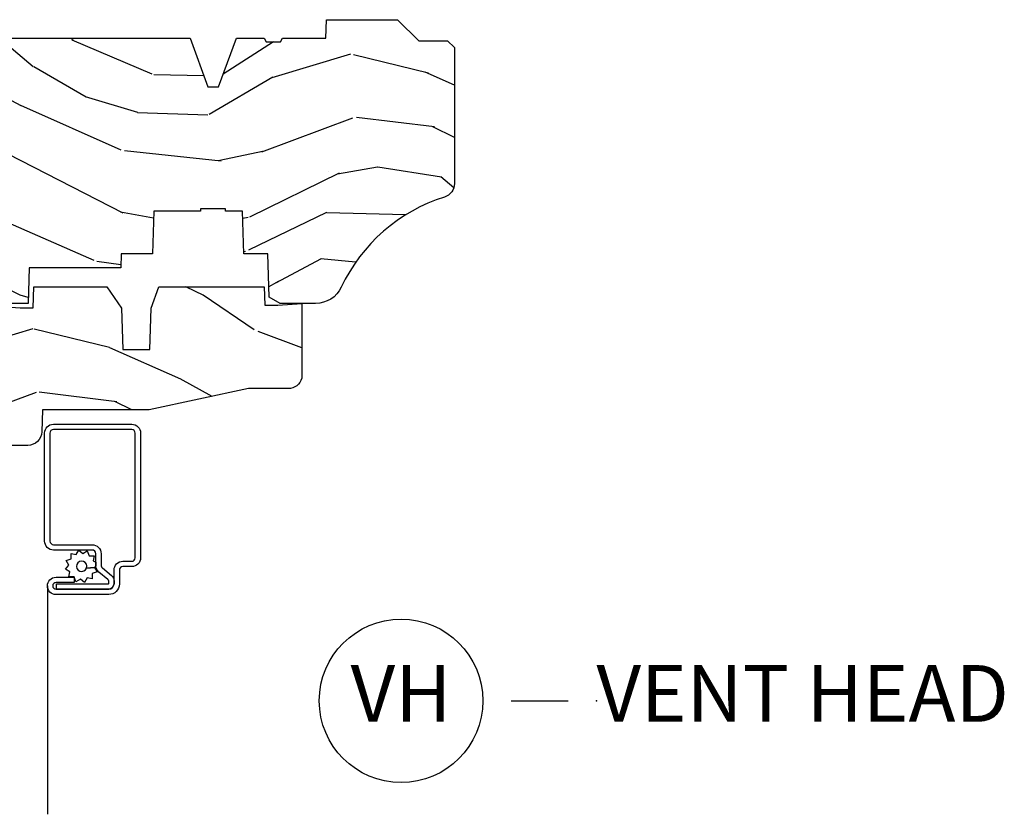
# Model space of a CAD drawing. Units: inches. Extents: x 0.6 to 98.2, y 0.9 to 43.1.
# Drawn here: x 78.5 to 82.8, y 36.5 to 40 of the extents above; entities that cross this region are included whole.
import ezdxf

# ---------------------------------------------------------------- set-up
doc = ezdxf.new("R2010")
doc.units = ezdxf.units.IN
doc.header["$MEASUREMENT"] = 0
doc.layers.add('ZP-ANNO-NPLT', color=7, linetype='Continuous', plot=False)
for name, color, linetype in [('ZP-ANNO-TITL', 44, 'Continuous'), ('ZP-SECT-ALUM', 63, 'Continuous'), ('ZP-SECT-SCRN', 234, 'Screen'), ('ZP-SECT-WDHA', 11, 'Continuous'), ('ZP-SECT-WOOD', 104, 'Continuous'), ('ZP-SECT-WSTP', 40, 'Continuous')]:
    doc.layers.add(name, color=color, linetype=linetype)
doc.styles.get("Standard").update_dxf_attribs({"font": 'arial.ttf'})
doc.linetypes.add('Screen', pattern='A,0.0625,-0.09375,[133,ltypeshp.shx,S=0.0375,R=0,X=-0.0625,Y=0],-0.0625,0.03125', length=0.25)

# ---------------------------------------------------------------- blocks, each defined once
blk = doc.blocks.new('NG Cut Name Head Vent (VH)')
at = {"layer": 'ZP-ANNO-NPLT'}
blk.add_point((0, 0), dxfattribs=at)
at = {"layer": 'ZP-ANNO-TITL'}
blk.add_lwpolyline([(-0.09375, 0), (-0.03125, 0)], dxfattribs=at)
blk.add_circle((-0.2150000000000016, 0), 0.09, dxfattribs=at)
at = {"layer": 'ZP-ANNO-TITL', "char_height": 0.0625}
for s, insert, width, attachment_point in [('VH', (-0.2150000000000016, 0), 0.1375, 5), ('VENT HEAD', (0, 0), 1.125, 4)]:
    blk.add_mtext(s, dxfattribs=dict(at, insert=insert, width=width, attachment_point=attachment_point))
blk = doc.blocks.new('101CS Vin21 PR CM W Putty CH (Dual .6875 in 3mm IG) V H S')
at = {"layer": 'ZP-SECT-WDHA'}
h = blk.add_hatch(dxfattribs=at)
h.set_pattern_fill('WOOD3', color=256, scale=2, angle=163, style=0, pattern_type=2)
h.set_pattern_definition([(158.2364, (147.5741156249397, 80.9900021858544), (20.45396798290167, -8.344771374467806), [0.240832, -23.842358]), (174.3099, (147.3504499176031, 81.07929749010711), (-8.235181511295936, 0.4263690944681484), [0.305942, -9.892097999999997]), (208, (147.0460161885308, 81.10963071616614), (-0.5847435903937086, -1.91261010378108), [0.226274, -2.602152]), (209.8476, (146.846227954821, 81.0034014279677), (-35.54768828883149, -20.50272857977593), [0.4386340000000001, -43.42478999999999]), (175.9946, (146.4657775825209, 80.78509541747636), (18.38297247813528, -1.437476743240211), [0.266834, -26.416494]), (163, (146.1995960436872, 80.80373377534649), (-2.497352921371544, -1.327866102480597), [0.5, -1.5]), (153.5376999999999, (145.7214436657056, 80.94991962770786), (8.978306718050995, -4.836323452587549), [0.24331, -11.922214]), (157.2893999999999, (147.4162349043895, 80.47359761763435), (16.6287403265194, -7.175302374271583), [0.200998, -19.898754]), (163, (147.2308213872913, 80.55119805369819), (-2.497352921371544, -1.327866102480597), [0.3, -1.7]), (191.3008, (146.9439299605024, 80.63890956511499), (-24.54716094300747, -5.043499394239721), [0.295296, -29.23435]), (215.125, (146.6543586852908, 80.58104354250806), (10.57415813511433, 7.224071108844611), [0.45607, -22.347438]), (202.2894, (146.281339539921, 80.31863790768374), (-14.3993751268171, -6.054586024953077), [0.284254, -28.141088]), (169.3402, (146.018325586759, 80.2108248266494), (-15.88561928555968, 2.765334394382427), [0.362216, -17.748554]), (151.1113, (145.6623610064234, 80.27782645011106), (25.02229161617255, -13.92425483963839), [0.38833, -38.444646]), (156.2902000000001, (147.2349644474614, 79.88068866893728), (-16.62874768410002, 7.175289077572956), [0.3423439999999994, -33.89213999999994]), (166.3665, (146.9215156986229, 80.01834723878152), (-31.18650071420278, 7.443263674111074), [0.340588, -33.718186]), (196.6901, (146.5905246475009, 80.098627523268), (4.409962367830814, 0.7431255040166734), [0.360556, -6.850547999999999]), (210.4896, (146.2451588797675, 79.99507808349222), (-25.55825994297176, -15.19129255384614), [0.325576, -32.232064]), (177.9314, (145.9646026243222, 79.82988671710008), (-22.79293410148564, 0.6943551067665475), [0.310484, -30.737866]), (163, (145.6543214611555, 79.84109384803986), (-2.497352921371544, -1.327866102480597), [0.24, -1.759999999999999]), (150.0053999999999, (145.4248083197243, 79.91126305717331), (-16.04400167334359, 9.087905524651102), [0.266834, -26.416494]), (163, (147.0806130558484, 81.49641625980992), (-2.497352921371544, -1.327866102480597), [0, -2]), (26.15240000000003, (146.7251362127619, 81.29138891034339), (-36.87554735843706, -18.00538888531859), [0.4386339999999995, -43.42478999999992]), (9.565100000000033, (146.5341218366414, 79.57211187969494), (2.497352076502218, 1.327869099233074), [0.178886, -4.293249999999999]), (351.1301, (146.7105203339733, 79.60183678741635), (12.0603996767767, -1.595852046107204), [0.282842, -13.859292]), (319.8014, (146.9899805338319, 79.5582249003325), (8.393559450670804, -6.748938448303023), [0.152316, -15.07923]), (189.5651, (146.7251362127619, 81.29138891034339), (-2.497352076502219, -1.327869099233074), [0.2236059999999997, -4.248529999999991]), (169.7098, (146.504638091097, 81.2542327756916), (17.79822734718652, -3.350093459302553), [0.342344, -33.89214000000001]), (152.8752999999999, (146.1677996058807, 81.31538696505883), (-30.7601241373409, 15.67848221527703), [0.568858, -56.316992]), (152.6952, (147.6384373999788, 81.20038923216624), (-10.89091849633435, 5.421060729349781), [0.2236059999999997, -22.13707199999996]), (178.5241, (147.4397452218558, 81.30296319744379), (22.79293551970828, -0.6943538178398186), [0.37363, -36.989452]), (205.8789, (147.0662383392368, 81.31258653554767), (31.88084594068392, 15.34964888471388), [0.3821, -37.827846]), (197.6952, (146.7224563643393, 81.14581137631963), (-23.21929303946757, -7.540852312839229), [0.316228, -31.306548]), (172.4623, (146.4211902209388, 81.04969316347422), (-10.14779136076372, 1.011111546693648), [0.364966, -11.80056]), (156.4181, (146.0593782065087, 81.09756869181662), (31.344885410924, -13.76583238823936), [0.52345, -51.82155999999999]), (154.8699, (147.4922515476174, 80.72223685418474), (10.89091361125098, -5.421068605812715), [0.282842, -13.859292]), (174.3099, (147.2361810841366, 80.84235312174563), (-8.235181511295936, 0.4263690944681484), [0.305942, -9.892097999999997]), (205.5104, (146.9317473550644, 80.87268634780467), (26.88614988798455, 12.69389479119331), [0.3255759999999995, -32.23206399999993]), (208, (146.6379124385943, 80.73246851062625), (-0.5847435903937086, -1.91261010378108), [0.367696, -2.460732]), (180.354, (146.313256558816, 80.55984591730378), (27.20289793979688, 0.0487620292280626), [0.335262, -33.190848]), (159.6335000000001, (145.9780018664355, 80.55777438721876), (30.01700107381327, -11.26852463519537), [0.3405879999999994, -33.71818599999993]), (145.8973, (145.6587056835025, 80.67630686194374), (-17.37187083675603, 11.58525502309056), [0.27203, -26.930912]), (154.2538, (147.346065695256, 80.24408447620323), (-12.80351945054413, 6.005821017315287), [0.2630579999999995, -26.04283399999996]), (177.9314, (147.1091213268945, 80.35835330966967), (-22.79293410148564, 0.6943551067665475), [0.310484, -30.737866]), (195.0054, (146.7988401637278, 80.36956044060945), (11.31727641611973, 2.814114219735264), [0.37736, -18.490604]), (212.8991, (146.4343483008751, 80.2718584349281), (28.64036637139408, 18.43175097613516), [0.49679, -49.18217999999999]), (178.9454, (146.0172295311723, 80.00202157317344), (8.235181634652655, -0.4263644116476298), [0.291204, -14.269016]), (156.991, (145.7260744631248, 80.00738127001875), (-18.54135163249375, 7.760042155334037), [0.3821, -37.827846]), (139.8013999999999, (145.3743735240477, 80.15673470805191), (-8.393559450670804, 6.748938448303024), [0.152316, -15.07923]), (153.5376999999999, (147.1706426724224, 79.6703016226254), (8.978306718050995, -4.836323452587549), [0.24331, -11.922214]), (173.008, (146.9528243991801, 79.7787230219974), (-22.20819262847394, 2.606951578708766), [0.345254, -34.18010000000001]), (200.4054, (146.6101384798694, 79.82075111624533), (-30.71134915766887, -11.52445423798903), [0.4280179999999995, -42.37384999999992]), (192.0546, (146.7937216290595, 81.58412777122675), (-15.72724097270063, -3.557234008732985), [0.205912, -20.385348]), (173.7843, (146.5923496025139, 81.54112420248052), (32.35598179133584, -3.618064673815965), [0.4275519999999995, -42.32756599999992]), (155.8750000000001, (146.1673118686316, 81.58741593798705), (12.80352490518391, -6.005810314090467), [0.4837359999999994, -15.64077999999998])])
edge = h.paths.add_edge_path()
edge.add_line((1.374979394033061, -0.2190000000000367), (1.379798460224037, -0.0810000000000457))
edge.add_line((1.379798460224037, -0.0810000000000457), (1.706979394033396, -0.0810000000000315))
edge.add_line((1.706979394033396, -0.0810000000000315), (1.81423721736769, -0.1710000000000207))
edge.add_line((1.81423721736769, -0.1710000000000207), (2.246460427227134, -0.1710000000000207))
edge.add_line((2.246460427227134, -0.1710000000000207), (2.321979394871505, -0.0809999990008237))
edge.add_line((2.321979394871505, -0.0809999990008237), (3.210979394033074, -0.0810000000000173))
edge.add_line((3.210979394033074, -0.0810000000000173), (3.288979394033162, -0.2960000000000065))
edge.add_line((3.288979394033162, -0.2960000000000065), (3.336979394033164, -0.2960000000000065))
edge.add_line((3.336979394033164, -0.2960000000000065), (3.414979394395572, -0.0809999990008521))
edge.add_line((3.414979394395572, -0.0809999990008521), (3.53760439403311, -0.0810000000000031))
edge.add_line((3.53760439403311, -0.0810000000000031), (3.546854394033061, -0.0970000000000084))
edge.add_line((3.546854394033061, -0.0970000000000084), (3.609354394033061, -0.0970000000000084))
edge.add_line((3.609354394033061, -0.0970000000000084), (3.618604394033127, -0.0810000000000031))
edge.add_line((3.618604394033127, -0.0810000000000031), (3.809150811704284, -0.0810000000000031))
edge.add_line((3.809150811704284, -0.0810000000000031), (3.811979394033073, 0))
edge.add_line((3.811979394033073, 0), (4.124979394033061, 0))
edge.add_line((4.124979394033061, 0), (4.217979394033022, -0.0929999999999893))
edge.add_line((4.217979394033022, -0.0929999999999893), (4.344979394033089, -0.0929999999999893))
edge.add_line((4.344979394033089, -0.0929999999999893), (4.374979394033061, -0.1229999999999904))
edge.add_line((4.374979394033061, -0.1229999999999904), (4.374979394033061, -0.7216679525216563))
edge.add_arc((4.312479394033118, -0.7216679525216705), 0.0624999999999894, -72.57169602665391, 1.2676082405960187e-11, ccw=False)
edge.add_arc((4.555833014372751, -1.496868097946801), 0.7499999999997464, 107.4283039733308, 154.849835874888)
edge.add_arc((3.763785592983538, -1.124999999999658), 0.1250000000003371, 269.99999999988154, 334.84983587477274, ccw=False)
edge.add_line((3.763785592983253, -1.25), (3.607979394033122, -1.25))
edge.add_line((3.607979394033122, -1.25), (3.559979394033121, -1.222287187078904))
edge.add_line((3.559979394033121, -1.222287187078904), (3.553299784994237, -1.031008210810966))
edge.add_line((3.553299784994237, -1.031008210810966), (3.448544498698424, -1.031000000000005))
edge.add_line((3.448544498698424, -1.031000000000005), (3.441979394033978, -0.8430000000000177))
edge.add_line((3.441979394033978, -0.8430000000000177), (3.366979394033023, -0.8430000000000177))
edge.add_line((3.366979394033023, -0.8430000000000177), (3.36697939403308, -0.8330000000000268))
edge.add_line((3.366979394033137, -0.8330000000000268), (3.256979394033123, -0.8330000000000268))
edge.add_line((3.256979394033123, -0.8330000000000268), (3.256979394033123, -0.8430000000000177))
edge.add_line((3.256979394033123, -0.8430000000000177), (3.051979394034617, -0.8430000000000177))
edge.add_line((3.05197939403456, -0.8430000000000177), (3.045414289370341, -1.031000000000005))
edge.add_line((3.045414289370341, -1.031000000000005), (2.908144481741601, -1.031000000000005))
edge.add_line((2.908144481741601, -1.031000000000005), (2.905979394033067, -1.093000000000017))
edge.add_line((2.905979394033124, -1.093000000000017), (2.50346195484343, -1.093000000000017))
edge.add_line((2.503461954843373, -1.093000000000017), (2.497979394033109, -1.250000000000028))
edge.add_line((2.497979394033109, -1.250000000000028), (2.18597939403287, -1.250000000000028))
edge.add_line((2.18597939403287, -1.250000000000028), (2.180496833222491, -1.093000000000017))
edge.add_line((2.180496833222491, -1.093000000000017), (1.910897941095072, -1.093000000000031))
edge.add_line((1.910897941095072, -1.093000000000031), (1.908896850179303, -1.03569625369505))
edge.add_line((1.908896850179303, -1.03569625369505), (1.814896850179366, -1.03569625369505))
edge.add_line((1.814896850179366, -1.03569625369505), (1.812895759263597, -1.093000000000031))
edge.add_line((1.812895759263597, -1.093000000000031), (1.534515950281161, -1.093000000000046))
edge.add_line((1.534515950281161, -1.093000000000046), (1.503365887201084, -1.093000000000031))
edge.add_line((1.503365887201084, -1.093000000000031), (1.436365887201077, -1.030521489228817))
edge.add_line((1.436365887201077, -1.030521489228817), (1.428979394033035, -0.819000000000031))
edge.add_line((1.428979394033035, -0.819000000000031), (0.6249793940329483, -0.8190000000000452))
edge.add_arc((0.734846552451586, 1.950105056002371), 2.771283746511193, 258.81296329014833, 267.72792135378893, ccw=False)
edge.add_arc((0.1777378485566032, -0.8920000000000243), 0.1250000000000224, 81.05059209648002, 89.99999999988832)
edge.add_line((0.1777378485568306, -0.7669999999999959), (-2.06059669381e-05, -0.7669999999999959))
edge.add_line((-2.06059669381e-05, -0.7669999999999959), (-2.06059669381e-05, -0.0310000000000059))
edge.add_line((-2.06059669381e-05, -0.0310000000000059), (0.0309793940331247, 0))
edge.add_line((0.0309793940331247, 0), (0.5659793940330929, -4.26e-14))
edge.add_line((0.5659793940330929, -4.26e-14), (0.6469793940331102, -0.0810000000000457))
edge.add_line((0.6469793940331102, -0.0810000000000457), (1.276160327842944, -0.0810000000000457))
edge.add_line((1.276160327842944, -0.0810000000000457), (1.28097939403392, -0.2190000000000367))
edge.add_line((1.28097939403392, -0.2190000000000367), (1.374979394033061, -0.2190000000000367))
h = blk.add_hatch(dxfattribs=at)
h.set_pattern_fill('WOOD3', color=256, scale=2, angle=163, style=0, pattern_type=2)
h.set_pattern_definition([(158.2364, (1.48776943802369, -3.558888587963167), (20.45396798290167, -8.344771374467806), [0.240832, -23.842358]), (174.3099, (1.264103730686997, -3.469593283710452), (-8.235181511295936, 0.4263690944681484), [0.305942, -9.892097999999997]), (208, (0.959670001614711, -3.439260057651409), (-0.5847435903937086, -1.91261010378108), [0.226274, -2.602152]), (209.8476, (0.7598817679049717, -3.545489345849858), (-35.54768828883149, -20.50272857977593), [0.4386340000000001, -43.42478999999999]), (175.9946, (0.3794313956047972, -3.763795356341205), (18.38297247813528, -1.437476743240211), [0.266834, -26.416494]), (163, (0.1132498567710627, -3.745156998471074), (-2.497352921371544, -1.327866102480597), [0.5, -1.5]), (153.5376999999999, (-0.3649025212104675, -3.598971146109704), (8.978306718050995, -4.836323452587549), [0.24331, -11.922214]), (157.2893999999999, (1.329888717473409, -4.075293156183207), (16.6287403265194, -7.175302374271583), [0.200998, -19.898754]), (163, (1.144475200375268, -3.997692720119403), (-2.497352921371544, -1.327866102480597), [0.3, -1.7]), (191.3008, (0.8575837735863274, -3.909981208702575), (-24.54716094300747, -5.043499394239721), [0.295296, -29.23435]), (215.125, (0.5680124983747419, -3.967847231309491), (10.57415813511433, 7.224071108844611), [0.45607, -22.347438]), (202.2894, (0.1949933530049179, -4.23025286613381), (-14.3993751268171, -6.054586024953077), [0.284254, -28.141088]), (169.3402, (-0.0680206001570696, -4.338065947168161), (-15.88561928555968, 2.765334394382427), [0.362216, -17.748554]), (151.1113, (-0.4239851804926503, -4.271064323706497), (25.02229161617255, -13.92425483963839), [0.38833, -38.444646]), (156.2902000000001, (1.148618260545276, -4.668202104880293), (-16.62874768410002, 7.175289077572956), [0.3423439999999994, -33.89213999999994]), (166.3665, (0.8351695117067947, -4.530543535036031), (-31.18650071420278, 7.443263674111074), [0.340588, -33.718186]), (196.6901, (0.5041784605848534, -4.450263250549568), (4.409962367830814, 0.7431255040166734), [0.360556, -6.850547999999999]), (210.4896, (0.1588126928514271, -4.553812690325344), (-25.55825994297176, -15.19129255384614), [0.325576, -32.232064]), (177.9314, (-0.1217435625939061, -4.71900405671748), (-22.79293410148564, 0.6943551067665475), [0.310484, -30.737866]), (163, (-0.4320247257606411, -4.707796925777699), (-2.497352921371544, -1.327866102480597), [0.24, -1.759999999999999]), (150.0053999999999, (-0.6615378671917825, -4.637627716644232), (-16.04400167334359, 9.087905524651102), [0.266834, -26.416494]), (163, (0.9942668689322999, -3.052474514007627), (-2.497352921371544, -1.327866102480597), [0, -2]), (26.15240000000003, (0.6387900258458786, -3.257501863474175), (-36.87554735843706, -18.00538888531859), [0.4386339999999995, -43.42478999999992]), (9.565100000000033, (0.4477756497253722, -4.976778894122617), (2.497352076502218, 1.327869099233074), [0.178886, -4.293249999999999]), (351.1301, (0.6241741470572606, -4.947053986401215), (12.0603996767767, -1.595852046107204), [0.282842, -13.859292]), (319.8014, (0.9036343469158509, -4.990665873485056), (8.393559450670804, -6.748938448303023), [0.152316, -15.07923]), (189.5651, (0.6387900258458786, -3.257501863474175), (-2.497352076502219, -1.327869099233074), [0.2236059999999997, -4.248529999999991]), (169.7098, (0.4182919041809328, -3.294657998125927), (17.79822734718652, -3.350093459302553), [0.342344, -33.89214000000001]), (152.8752999999999, (0.0814534189646565, -3.233503808758726), (-30.7601241373409, 15.67848221527703), [0.568858, -56.316992]), (152.6952, (1.552091213062681, -3.348501541651302), (-10.89091849633435, 5.421060729349781), [0.2236059999999997, -22.13707199999996]), (178.5241, (1.353399034939684, -3.245927576373773), (22.79293551970828, -0.6943538178398186), [0.37363, -36.989452]), (205.8789, (0.9798921523207582, -3.236304238269894), (31.88084594068392, 15.34964888471388), [0.3821, -37.827846]), (197.6952, (0.636110177423177, -3.403079397497918), (-23.21929303946757, -7.540852312839229), [0.316228, -31.306548]), (172.4623, (0.3348440340226944, -3.499197610343344), (-10.14779136076372, 1.011111546693648), [0.364966, -11.80056]), (156.4181, (-0.0269679804073348, -3.451322082000942), (31.344885410924, -13.76583238823936), [0.52345, -51.82155999999999]), (154.8699, (1.405905360701297, -3.826653919632818), (10.89091361125098, -5.421068605812715), [0.282842, -13.859292]), (174.3099, (1.149834897220557, -3.706537652071929), (-8.235181511295936, 0.4263690944681484), [0.305942, -9.892097999999997]), (205.5104, (0.8454011681482712, -3.676204426012887), (26.88614988798455, 12.69389479119331), [0.3255759999999995, -32.23206399999993]), (208, (0.551566251678139, -3.816422263191299), (-0.5847435903937086, -1.91261010378108), [0.367696, -2.460732]), (180.354, (0.2269103718998622, -3.989044856513771), (27.20289793979688, 0.0487620292280626), [0.335262, -33.190848]), (159.6335000000001, (-0.108344320480569, -3.991116386598804), (30.01700107381327, -11.26852463519537), [0.3405879999999994, -33.71818599999993]), (145.8973, (-0.4276405034135565, -3.872583911873817), (-17.37187083675603, 11.58525502309056), [0.27203, -26.930912]), (154.2538, (1.259719508339912, -4.304806297614334), (-12.80351945054413, 6.005821017315287), [0.2630579999999995, -26.04283399999996]), (177.9314, (1.022775139978421, -4.190537464147894), (-22.79293410148564, 0.6943551067665475), [0.310484, -30.737866]), (195.0054, (0.7124939768117429, -4.179330333208127), (11.31727641611973, 2.814114219735264), [0.37736, -18.490604]), (212.8991, (0.3480021139590121, -4.277032338889455), (28.64036637139408, 18.43175097613516), [0.49679, -49.18217999999999]), (178.9454, (-0.0691166557438123, -4.546869200644124), (8.235181634652655, -0.4263644116476298), [0.291204, -14.269016]), (156.991, (-0.3602717237912429, -4.541509503798806), (-18.54135163249375, 7.760042155334037), [0.3821, -37.827846]), (139.8013999999999, (-0.7119726628683339, -4.392156065765647), (-8.393559450670804, 6.748938448303024), [0.152316, -15.07923]), (153.5376999999999, (1.084296485506285, -4.878589151192159), (8.978306718050995, -4.836323452587549), [0.24331, -11.922214]), (173.008, (0.8664782122640416, -4.770167751820167), (-22.20819262847394, 2.606951578708766), [0.345254, -34.18010000000001]), (200.4054, (0.5237922929532602, -4.728139657572228), (-30.71134915766887, -11.52445423798903), [0.4280179999999995, -42.37384999999992]), (192.0546, (0.707375442143416, -2.964763002590814), (-15.72724097270063, -3.557234008732985), [0.205912, -20.385348]), (173.7843, (0.5060034155977747, -3.007766571337029), (32.35598179133584, -3.618064673815965), [0.4275519999999995, -42.32756599999992]), (155.8750000000001, (0.0809656817154974, -2.961474835830514), (12.80352490518391, -6.005810314090467), [0.4837359999999994, -15.64077999999998])])
edge = h.paths.add_edge_path()
edge.add_line((2.52097939403302, -1.269000000002137), (2.524192104826283, -1.177000000002152))
edge.add_line((2.524192104826283, -1.177000000002152), (2.844376182422763, -1.177000000002095))
edge.add_line((2.84437618242282, -1.177000000002095), (2.909656735112946, -1.270942737741933))
edge.add_line((2.909656735112889, -1.270942737741933), (2.915979394033001, -1.452000000002129))
edge.add_line((2.915979394033001, -1.452000000002129), (3.033979394033053, -1.452000000002129))
edge.add_line((3.033979394033053, -1.452000000002129), (3.040302052953279, -1.270942737741989))
edge.add_line((3.040302052953279, -1.270942737741989), (3.073582605643309, -1.177000000002152))
edge.add_line((3.073582605643309, -1.177000000002152), (3.537185732473744, -1.177000000002095))
edge.add_line((3.537185732473744, -1.177000000002095), (3.539979394033025, -1.257000000002136))
edge.add_line((3.539979394033025, -1.257000000002136), (3.596979394032928, -1.257000000002136))
edge.add_line((3.596979394032928, -1.257000000002136), (3.702979394033036, -1.250000000002131))
edge.add_line((3.702979394033036, -1.250000000002131), (3.702979394033036, -1.579046780798506))
edge.add_arc((3.643091992803135, -1.563000000002134), 0.0619999999999934, 270.0000000000107, 344.9999999999869, ccw=False)
edge.add_line((3.643091992803192, -1.625000000002131), (3.468979394033169, -1.625000000002131))
edge.add_line((3.468979394033112, -1.625000000002131), (3.030979394032783, -1.719000000002182))
edge.add_line((3.030979394032783, -1.719000000002182), (2.561979394033073, -1.719000000002182))
edge.add_line((2.561979394033073, -1.719000000002182), (2.558621281229534, -1.815163768797759))
edge.add_arc((2.496659049954359, -1.813000000002119), 0.0620000000000116, 270.00000000001677, 357.99999999992207, ccw=False)
edge.add_line((2.496659049954359, -1.875000000002131), (1.842979394033022, -1.875000000002131))
edge.add_line((1.842979394033022, -1.875000000002131), (1.809548584633603, -1.841569190602712))
edge.add_line((1.809548584633603, -1.841569190602712), (1.782979394033077, -1.497000000002145))
edge.add_line((1.782979394033077, -1.497000000002145), (1.913979394033049, -1.497000000002145))
edge.add_line((1.913979394033049, -1.497000000002145), (1.923373081026284, -1.228000000002197))
edge.add_line((1.923373081026284, -1.228000000002197), (1.95437308102629, -1.197000000002191))
edge.add_line((1.954373081026346, -1.197000000002191), (1.999128593250077, -1.197000000002191))
edge.add_line((1.99912859325002, -1.197000000002191), (2.000979394033038, -1.250000000002188))
edge.add_line((2.000979394033038, -1.250000000002188), (2.186979394033187, -1.250000000002188))
edge.add_line((2.186979394033187, -1.250000000002188), (2.463979394032321, -1.269000000002137))
edge.add_line((2.463979394032321, -1.269000000002137), (2.52097939403302, -1.269000000002137))
at = {"layer": 'ZP-SECT-ALUM'}
blk.add_lwpolyline([(2.571160960345537, -1.820499999999981, -0.4142135623730951), (2.609660960345536, -1.781999999999982), (2.954660960345563, -1.781999999999982, -0.4142135623730975), (2.993160960345562, -1.820499999999981), (2.993160960345562, -2.370499999999992, -0.4142135623731572), (2.954660960345563, -2.408999999999991), (2.915160960345474, -2.408999999999963, 0.4142135623731418), (2.900160960345488, -2.423999999999978), (2.900160960345488, -2.484999999999956, -0.4142135623731293), (2.853160960345576, -2.531999999999982), (2.621160960345491, -2.531999999999982, -1), (2.621160960345491, -2.45599999999996), (2.701160960345532, -2.45599999999996), (2.701160960345532, -2.479499999999973), (2.621160960345491, -2.479499999999973, 1), (2.621160960345491, -2.508499999999969), (2.853160960345576, -2.508499999999969, 0.4142135623731077), (2.876660960345475, -2.484999999999956), (2.876660960345475, -2.423999999999978, -0.4142135623731951), (2.915160960345474, -2.385499999999979), (2.954660960345563, -2.385499999999979, 0.4142135623731147), (2.969660960345549, -2.370499999999992), (2.969660960345549, -1.820499999999981, 0.4142135623730951), (2.954660960345563, -1.805499999999966), (2.609660960345536, -1.805499999999966, 0.4142135623730928), (2.594660960345549, -1.820499999999981), (2.594660960345549, -2.29649999999998, 0.4142135623730797), (2.610660960345512, -2.312499999999971), (2.780160960345483, -2.312499999999971, -0.4142135623730827), (2.819660960345458, -2.351999999999975), (2.819660960345572, -2.402539077469498, 0.2216946626428728), (2.825376358590574, -2.414795788559388), (2.865070116753145, -2.448102806393706, -0.2216946626429563), (2.8766509603455, -2.472938005622836), (2.8766509603455, -2.482938005622827, -0.4142135623730951), (2.851288965968365, -2.508299999999962), (2.623160960345558, -2.508299999999962), (2.623160960345558, -2.48479999999995), (2.851288965968365, -2.48479999999995, 0.4142135623731475), (2.853150960345487, -2.482938005622827), (2.853150960345487, -2.472938005622836, 0.2216946626431429), (2.849964607925585, -2.466104850807028), (2.8102708497629, -2.43279783297271, -0.2216946626429681), (2.796160960345559, -2.402539077469498), (2.796160960345559, -2.351999999999975, 0.414213562373095), (2.780160960345483, -2.335999999999955), (2.610660960345512, -2.335999999999955, -0.4142135623730981), (2.571160960345537, -2.29649999999998)], format="xyb", close=True, dxfattribs=at)
at = {"layer": 'ZP-SECT-SCRN', "flags": 128}
blk.add_lwpolyline([(2.58316096034548, -2.493999999999971), (2.58316096034548, -3.5)], dxfattribs=at)
at = {"layer": 'ZP-SECT-WOOD'}
for points in [[(2.321979394871505, -0.0809999990008237), (3.210979394033074, -0.0810000000000173), (3.288979394033162, -0.2960000000000065), (3.336979394033164, -0.2960000000000065), (3.414979394395572, -0.0809999990008521), (3.53760439403311, -0.0810000000000031), (3.546854394033061, -0.0970000000000084), (3.609354394033061, -0.0970000000000084), (3.618604394033127, -0.0810000000000031), (3.809150811704284, -0.0810000000000031), (3.811979394033073, 0), (4.124979394033061, 0), (4.217979394033022, -0.0929999999999893), (4.344979394033089, -0.0929999999999893), (4.374979394033061, -0.1229999999999904), (4.374979394033061, -0.7216679525216563, -0.3276797843253862), (4.331198903289987, -0.7812987329389927, 0.2099198904060754), (3.876935224610747, -1.178124013992444, -0.2907626757143492), (3.763785592983253, -1.25), (3.607979394033122, -1.25), (3.559979394033121, -1.222287187078904), (3.553299784994237, -1.031008210810966), (3.448544498698424, -1.031000000000005), (3.441979394033978, -0.8430000000000177), (3.366979394033023, -0.8430000000000177), (3.366979394033137, -0.8330000000000268), (3.256979394033123, -0.8330000000000268), (3.256979394033123, -0.8430000000000177), (3.05197939403456, -0.8430000000000177), (3.045414289370341, -1.031000000000005), (2.908144481741601, -1.031000000000005), (2.905979394033124, -1.093000000000017), (2.503461954843373, -1.093000000000017), (2.497979394033109, -1.250000000000028), (2.18597939403287, -1.250000000000028)], [(2.186979394033187, -1.250000000002188), (2.463979394032321, -1.269000000002137), (2.52097939403302, -1.269000000002137), (2.524192104826283, -1.177000000002152), (2.84437618242282, -1.177000000002095), (2.909656735112889, -1.270942737741933), (2.915979394033001, -1.452000000002129), (3.033979394033053, -1.452000000002129), (3.040302052953279, -1.270942737741989), (3.073582605643309, -1.177000000002152), (3.537185732473744, -1.177000000002095), (3.539979394033025, -1.257000000002136), (3.596979394032928, -1.257000000002136), (3.702979394033036, -1.250000000002131), (3.702979394033036, -1.579046780798506, -0.3394542588632607), (3.643091992803192, -1.625000000002131), (3.468979394033112, -1.625000000002131), (3.030979394032783, -1.719000000002182), (2.561979394033073, -1.719000000002182), (2.558621281229534, -1.815163768797759, -0.4040262258346763), (2.496659049954359, -1.875000000002131), (1.842979394033022, -1.875000000002131)]]:
    blk.add_lwpolyline(points, format="xyb", dxfattribs=at)
at = {"layer": 'ZP-SECT-WSTP', "flags": 128}
blk.add_lwpolyline([(2.709749070764132, -2.355838112529056), (2.721202610372984, -2.335999999999955), (2.738750451115834, -2.350724386695276), (2.758588563645048, -2.339270847086368), (2.766423246162275, -2.3607964603911), (2.789330325379978, -2.3607964603911), (2.785352552818153, -2.383355529603591), (2.796160960345559, -2.389595766599029), (2.796160960345559, -2.402539077469498, 0.01839715692367), (2.796267839886354, -2.405442878511593), (2.790466278651933, -2.412356909955349), (2.755405033531928, -2.415265025389828, 1), (2.712179172975766, -2.399532098796839, 1), (2.755405033531928, -2.415265025389828), (2.790466278651933, -2.412356909955349), (2.801919818260898, -2.432195022484449), (2.78039420495611, -2.440029705001705), (2.78039420495611, -2.462936784219493), (2.757835135743562, -2.458959011657611), (2.74638159613471, -2.478797124186712), (2.72883375539186, -2.464072737491449), (2.70899564286276, -2.475526277100328), (2.701160960345532, -2.454000663795625), (2.678253881127716, -2.454000663795625), (2.682231653689541, -2.431441594583077), (2.66239354116044, -2.419988054974197), (2.677117927855761, -2.402440214231319), (2.665664388246909, -2.382602101702218), (2.687190001551584, -2.374767419184991), (2.687190001551584, -2.351860339967231)], format="xyb", close=True, dxfattribs=at)

msp = doc.modelspace()

# ---------------------------------------------------------------- block references
msp.add_blockref('101CS Vin21 PR CM W Putty CH (Dual .6875 in 3mm IG) V H S', (76, 40, -19.21193972255534))
at = {"xscale": 4, "yscale": 4, "zscale": 4}
msp.add_blockref('NG Cut Name Head Vent (VH)', (81, 37, -19.21193972255534), dxfattribs=at)

doc.saveas('drawing.dxf')
